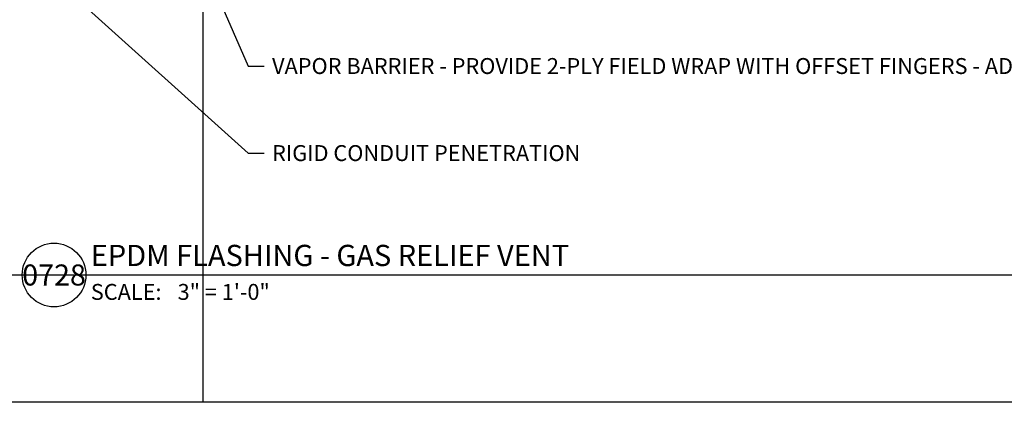
# Model space of a CAD drawing. Units: inches. Extents: x 0 to 124, y 0 to 51.
# Drawn here: x 27 to 58, y 0 to 12 of the extents above; entities that cross this region are included whole.
import ezdxf
from ezdxf import colors
from ezdxf.entities.mleader import LeaderData, LeaderLine
from ezdxf.enums import TextEntityAlignment as Align
from ezdxf.math import Vec2, Vec3

# ---------------------------------------------------------------- set-up
doc = ezdxf.new("R2010")
doc.units = ezdxf.units.IN
doc.header["$MEASUREMENT"] = 0
doc.layers.get('0').update_dxf_attribs({"color": 56})
doc.layers.add('Defpoints 2', color=8, linetype='Continuous', plot=False)
doc.layers.add('R-__NOTE', color=6, linetype='Continuous')
doc.layers.add('SH-INFO', color=7, linetype='Continuous')
doc.styles.add('POP', font='swissl.ttf')

# ---------------------------------------------------------------- blocks, each defined once
blk = doc.blocks.new('*U28')
blk.add_line((6, 0), (54.049, 0))
blk.add_circle((3, 0), 3)
at = {"style": 'POP', "width": 1.0001}
blk.add_text('SCALE:', height=1.5, dxfattribs=at).set_placement((6.462, -0.843), align=Align.TOP_LEFT)
for tag, p in [('TOPLINE', (6.462, 3.86)), ('BOTTOMLINE', (6.462, 0.843))]:
    blk.add_attdef(tag, p, '', height=2, dxfattribs=at)
blk.add_attdef('NUMBER', text='', height=1.98, dxfattribs=at).set_placement((3, 0), align=Align.MIDDLE_CENTER)
for tag, p in [('HSCALE', (14.633, -0.843)), ('VSCALE', (14.633, -3.243))]:
    blk.add_attdef(tag, text='', height=1.5, dxfattribs=at).set_placement(p, align=Align.TOP_LEFT)

msp = doc.modelspace()

# ---------------------------------------------------------------- linework, layer by layer
at = {"layer": 'Defpoints'}
msp.add_lwpolyline([(0, 0), (0, 50.6667), (65, 50.6667), (65, 0)], close=True, dxfattribs=at)
at = {"layer": 'Defpoints 2'}
for p, q in [((32.5, 50.6667), (32.5, 0)), ((0, 4), (65, 4))]:
    msp.add_line(p, q, dxfattribs=at)

# ---------------------------------------------------------------- block references
at = {"layer": 'SH-INFO', "xscale": 0.3333333401455663, "yscale": 0.3333333401455663, "zscale": 0.3333333401455663}
msp.add_blockref('*U28', (26.829, 4), dxfattribs=at).add_auto_attribs({'BOTTOMLINE': 'EPDM FLASHING - GAS RELIEF VENT', 'HSCALE': '3" = 1\'-0"', 'NUMBER': '0728'})

# ---------------------------------------------------------------- leaders
at = {"layer": 'R-__NOTE'}
ml = msp.add_multileader_mtext('Standard', dxfattribs=at)
ml.set_content('{\\C256;VAPOR BARRIER - PROVIDE 2-PLY FIELD WRAP WITH OFFSET FINGERS - ADHERE TO EXISTING VAPOR BARRIER}', color=4, style='POP')
ml.set_leader_properties(color=256, linetype='ByLayer', lineweight=-1)
ml.build(insert=Vec2(0, 0))
ml.multileader.update_dxf_attribs({"text_right_attachment_type": 3, "dogleg_length": 0.0938, "arrow_head_size": 0.5, "scale": 4})
ctx = ml.context
ctx.base_point, ctx.scale, ctx.char_height, ctx.arrow_head_size, ctx.landing_gap_size, ctx.plane_origin = Vec3(34.4211, 10.5578), 4, 0.5, 0.5, 0.25, Vec3(79.8594, 278.1812)
ctx.right_attachment = 3
notes = []
notes.append((ctx, [(1, (1, 1, 0), (33.9211, 10.5578), (1, 0), 0.5, [(0, [(30.5573, 18.2635)], 0, [])])]))
ctx.mtext.insert, ctx.mtext.width, ctx.mtext.defined_height, ctx.mtext.flow_direction = Vec3(34.6711, 10.8148), 19.022885, 0.8782, 5
ml = msp.add_multileader_mtext('Standard', dxfattribs=at)
ml.set_content('{\\C256;PIPE STRAP - SECURE TO CHANNEL SUPPORT}', color=4, style='POP')
ml.set_leader_properties(color=256, linetype='ByLayer', lineweight=-1)
ml.build(insert=Vec2(0, 0))
ml.multileader.update_dxf_attribs({"dogleg_length": 0.0938, "arrow_head_size": 0.5, "scale": 4})
ctx = ml.context
ctx.base_point, ctx.scale, ctx.char_height, ctx.arrow_head_size, ctx.landing_gap_size, ctx.plane_origin = Vec3(8.5445, 7.823), 4, 0.5, 0.5, 0.25, Vec3(76.7817, 268.2619)
notes.append((ctx, [(0, (1, 1, 0), (24.1643, 7.823), (-1, 0), 0.5, [(0, [(25.6599, 15.1333)], 0, [])])]))
ctx.mtext.insert, ctx.mtext.width, ctx.mtext.defined_height, ctx.mtext.flow_direction = Vec3(8.7945, 8.08), 14.791718, 0.8782, 5
ml = msp.add_multileader_mtext('Standard', dxfattribs=at)
ml.set_content('RIGID CONDUIT PENETRATION', color=256, style='POP')
ml.set_leader_properties(color=256, linetype='ByLayer', lineweight=-1)
ml.build(insert=Vec2(0, 0))
ml.multileader.update_dxf_attribs({"text_right_attachment_type": 3, "dogleg_length": 0.125, "arrow_head_size": 0.5, "scale": 4})
ctx = ml.context
ctx.base_point, ctx.scale, ctx.char_height, ctx.arrow_head_size, ctx.landing_gap_size, ctx.plane_origin = Vec3(34.4211, 7.823), 4, 0.5, 0.5, 0.25, Vec3(-7.3375, 8.8001)
ctx.right_attachment = 3
notes.append((ctx, [(0, (1, 1, 0), (33.9211, 7.823), (1, 0), 0.5, [(0, [(27.17, 13.9116)], 0, [])])]))
ctx.mtext.insert, ctx.mtext.width, ctx.mtext.flow_direction = Vec3(34.6711, 8.08), 12.144679, 5
for ctx, leaders in notes:
    for number, flags, end, landing, length, lines in leaders:
        leader = LeaderData()
        leader.index, (leader.has_last_leader_line, leader.has_dogleg_vector, leader.attachment_direction) = number, flags
        leader.last_leader_point, leader.dogleg_vector, leader.dogleg_length = Vec3(end), Vec3(landing), length
        for number, points, colour, breaks in lines:
            line = LeaderLine()
            line.index, line.vertices, line.color, line.breaks = number, Vec3.list(points), colors.encode_raw_color(colour), breaks
            leader.lines.append(line)
        ctx.leaders.append(leader)

doc.saveas('drawing.dxf')
